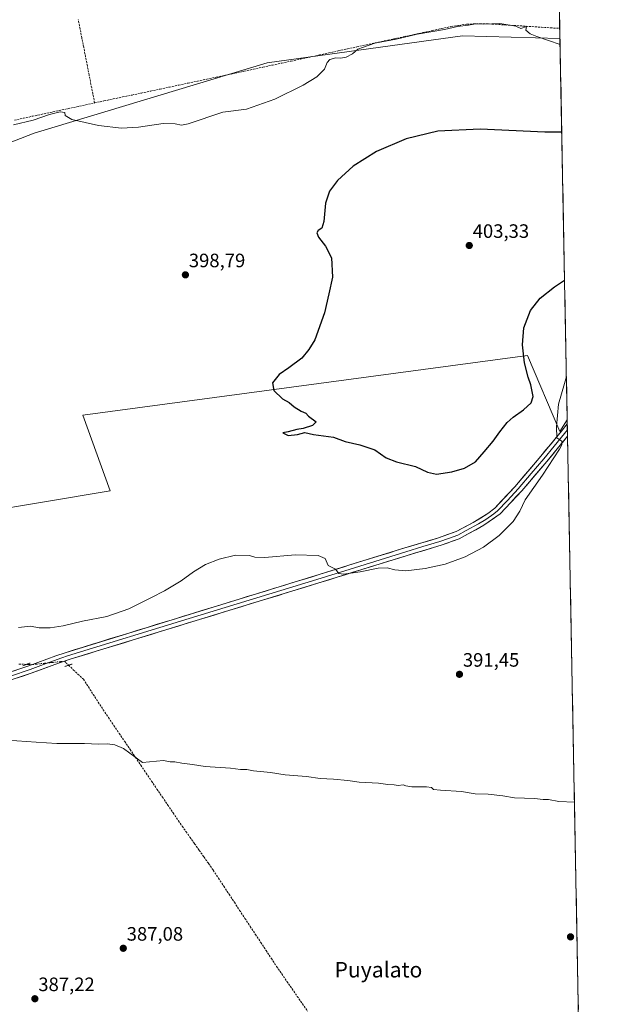
# Model space of a CAD drawing. Units: metres. Extents: x 628548 to 632027, y 4694916 to 4697294.
# Drawn here: x 631711 to 632018, y 4696473 to 4696982 of the extents above; entities that cross this region are included whole.
import ezdxf
from ezdxf.enums import TextEntityAlignment as Align

# ---------------------------------------------------------------- set-up
doc = ezdxf.new("R2010")
doc.units = ezdxf.units.M
doc.header["$MEASUREMENT"] = 0
for name, pattern in [('TRAZO_Y_PUNTO', [1, 0.5, -0.25, 0, -0.25]), ('TRAZOS2', [0.375, 0.25, -0.125]), ('TRAZOSX2', [1.5, 1, -0.5])]:
    doc.linetypes.add(name, pattern=pattern)
for name, color, linetype, lineweight in [('Carátula', 7, 'Continuous', 5), ('Corriente artificial lineal', 5, 'TRAZOSX2', 13), ('Corriente artificial lineal oculto', 135, 'TRAZO_Y_PUNTO', 13), ('Cultivos herbáceos CxS', 92, 'Continuous', 0), ('Curva de nivel maestra', 36, 'Continuous', 30), ('Curva de nivel normal', 36, 'Continuous', 0), ('Layer 0', 7, 'Continuous', 0), ('Municipio CxS', 142, 'Continuous', 0), ('Puente lineal', 2, 'TRAZOS2', 0), ('Punto de cota en terreno', 7, 'Continuous', 0), ('Rótulo de punto de cota en terreno', 19, 'Continuous', 0), ('Texto cartográfico', 19, 'Continuous', 0)]:
    doc.layers.add(name, color=color, linetype=linetype, lineweight=lineweight)
doc.styles.add('Arial', font='txt', dxfattribs={"height": 0.2})

# ---------------------------------------------------------------- blocks, each defined once
blk = doc.blocks.new('*U150')
at = {"layer": 'Cultivos herbáceos CxS', "color": 92, "linetype": 'Continuous', "lineweight": 0}
for points in [[(631073.27, 4697276.61, 382.85), (631983.78, 4697293.59, 389.57), (631989.85, 4696972, 394.93), (631939.45, 4696973.37, 395.4), (631838.66, 4696959.37, 394.08), (631718.28, 4696922.97, 396.14), (631617.49, 4696883.78, 394.15), (631581.1, 4696847.39, 394.13), (631572.7, 4696822.19, 395.03), (631544.7, 4696822.19, 395.23), (631516.7, 4696822.19, 395.6), (631511.1, 4696844.59, 394.9), (631477.51, 4696855.79, 395.77), (631385.12, 4696824.99, 396.18), (631270.34, 4696936.98, 393.68)], [(631340.32, 4696584.22, 387.36), (631421.51, 4696559.03, 388.16), (631502.7, 4696587.02, 389.19), (631684.68, 4696637.41, 392.24), (631676.28, 4696645.81, 392.32), (631592.29, 4696645.81, 393.05), (631527.9, 4696629.01, 393.98), (631474.71, 4696631.82, 393.25), (631480.31, 4696654.21, 395.12), (631511.1, 4696679.41, 396.59), (631569.9, 4696699.01, 397.31), (631637.09, 4696707.4, 397.97), (631656.68, 4696721.4, 398.15), (631757.47, 4696738.2, 398.74), (631743.47, 4696777.39, 399.33), (631973.04, 4696808.19, 398.74), (631989.84, 4696768.99, 394.68), (631993.58, 4696774.86, 394.4), (632017.89, 4695487.39, 399.18)]]:
    blk.add_polyline3d(points, dxfattribs=at)
blk = doc.blocks.new('*U182')
at = {"layer": 'Curva de nivel normal', "color": 36, "linetype": 'Continuous', "lineweight": 0}
blk.add_polyline3d([(631997.31, 4696577.48, 390), (631989.33, 4696577.77, 390), (631983.97, 4696578.76, 390), (631981.1, 4696578.89, 390), (631976.6, 4696579.33, 390), (631966.29, 4696579.7, 390), (631960.36, 4696580.77, 390), (631952.84, 4696581.53, 390), (631946.04, 4696581.71, 390), (631938.98, 4696582.89, 390), (631928.2, 4696583.6, 390), (631924.5, 4696584.05, 390), (631923.49, 4696584.93, 390), (631920.89, 4696585.31, 390), (631913.33, 4696585.43, 390), (631910.26, 4696585.81, 390), (631908.82, 4696586.37, 390), (631906.34, 4696585.99, 390), (631904.16, 4696586.41, 390), (631900.96, 4696586.6, 390), (631896.07, 4696587.21, 390), (631886.14, 4696587.7, 390), (631880.24, 4696588.62, 390), (631872.8, 4696589.32, 390), (631865.99, 4696589.61, 390), (631859.02, 4696590.77, 390), (631847.97, 4696591.64, 390), (631840.35, 4696592.82, 390), (631831.65, 4696593.64, 390), (631828.07, 4696594.35, 390), (631824.81, 4696594.27, 390), (631819.76, 4696595.01, 390), (631806.61, 4696595.84, 390), (631800, 4696596.9, 390), (631794.48, 4696597.54, 390), (631790.99, 4696598.21, 390), (631788.55, 4696598.3, 390), (631785.04, 4696598.92, 390), (631774.33, 4696597.89, 390), (631764.39, 4696605.15, 390), (631759.9, 4696607.01, 390), (631756, 4696607.56, 390), (631751.58, 4696607.47, 390), (631744.24, 4696607.8, 390), (631730.04, 4696607.66, 390), (631719.39, 4696608.5, 390), (631699.19, 4696609.81, 390)], dxfattribs=at)
blk = doc.blocks.new('5PATER')
at = {"layer": 'Carátula', "linetype": 'Continuous', "lineweight": 5}
h = blk.add_hatch(color=250, dxfattribs=at)
edge = h.paths.add_edge_path()
edge.add_ellipse((0, 0.01), major_axis=(-1.33, -1.34), ratio=0.999422, start_angle=0, end_angle=360)

msp = doc.modelspace()

# ---------------------------------------------------------------- linework, layer by layer
at = {"layer": 'Corriente artificial lineal', "color": 5, "linetype": 'TRAZOSX2', "lineweight": 13}
for points in [[(631749.53, 4696938.66, 394.44), (631748.59, 4696943.45, 393.96), (631747.65, 4696948.25, 393.83), (631746.7, 4696953.04, 393.82), (631745.76, 4696957.84, 393.64), (631744.82, 4696962.63, 393.49), (631743.88, 4696967.43, 393.38), (631742.93, 4696972.22, 392.96), (631741.99, 4696977.01, 392.79), (631741.05, 4696981.81, 392.83)], [(631749.53, 4696938.66, 394.44), (631754.35, 4696939.68, 394.27), (631759.18, 4696940.7, 394.15), (631764, 4696941.72, 394.06), (631768.83, 4696942.75, 394.04), (631773.65, 4696943.77, 394.15), (631778.48, 4696944.79, 394.16), (631783.3, 4696945.81, 394.02), (631788.13, 4696946.83, 393.9), (631792.95, 4696947.85, 393.92), (631797.78, 4696948.87, 394.09), (631802.6, 4696949.89, 393.99), (631807.43, 4696950.92, 393.9), (631812.25, 4696951.94, 393.88), (631817.08, 4696952.96, 393.91), (631821.9, 4696953.98, 394.06), (631826.75, 4696955.03, 394.04), (631831.61, 4696956.08, 393.88), (631836.46, 4696957.13, 393.85), (631841.31, 4696958.18, 394.07), (631846.16, 4696959.23, 394.17), (631851.02, 4696960.27, 394.21), (631855.87, 4696961.32, 394.23), (631860.72, 4696962.37, 394.3), (631865.57, 4696963.42, 394.58), (631870.43, 4696964.47, 394.73), (631875.28, 4696965.52, 394.73), (631880.13, 4696966.57, 394.68), (631884.98, 4696967.62, 394.64), (631889.84, 4696968.67, 394.89), (631894.69, 4696969.72, 394.88), (631899.54, 4696970.77, 394.77), (631904.39, 4696971.82, 394.7), (631909.25, 4696972.86, 394.79), (631914.1, 4696973.91, 395), (631918.95, 4696974.96, 394.91), (631923.8, 4696976.01, 394.73), (631928.66, 4696977.06, 394.66), (631933.51, 4696978.11, 394.76), (631937.66, 4696978.74, 394.92), (631941.81, 4696979.37, 394.85), (631945.16, 4696979.44, 394.88), (631948.52, 4696979.51, 394.9), (631951.87, 4696979.58, 394.91), (631956.61, 4696979.28, 394.95), (631961.34, 4696978.97, 394.94), (631966.08, 4696978.67, 394.97), (631970.81, 4696978.37, 394.85), (631975.55, 4696978.06, 394.66), (631980.28, 4696977.76, 394.53), (631985.02, 4696977.45, 394.4), (631989.76, 4696977.15, 394.33)], [(631708.15, 4696929.76, 394.64), (631712.75, 4696930.75, 394.57), (631717.35, 4696931.74, 394.75), (631721.94, 4696932.73, 394.86), (631726.54, 4696933.72, 394.8), (631731.14, 4696934.7, 394.78), (631735.74, 4696935.69, 394.64), (631740.33, 4696936.68, 394.54), (631744.93, 4696937.67, 394.54), (631749.53, 4696938.66, 394.44)], [(631710.35, 4696648.75, 393.25), (631714.36, 4696648.62, 393.25)], [(631736.07, 4696648.17, 393.5), (631738.5, 4696645.87, 393.05), (631740.93, 4696643.57, 392.93), (631743.77, 4696640.9, 392.66), (631746.31, 4696636.98, 392.41), (631748.84, 4696633.06, 391.75), (631751.38, 4696629.13, 391.16), (631753.91, 4696625.21, 391.34), (631756.69, 4696621.11, 391.2), (631759.47, 4696617, 390.47), (631762.25, 4696612.9, 390.29), (631765.04, 4696608.8, 390.21), (631767.82, 4696604.69, 389.97), (631770.6, 4696600.59, 389.84), (631773.38, 4696596.49, 389.6), (631776.16, 4696592.38, 389.53), (631778.94, 4696588.28, 389.28), (631781.72, 4696584.17, 389.34), (631784.51, 4696580.07, 389.27), (631787.29, 4696575.97, 389.24), (631790.07, 4696571.86, 389.22), (631792.85, 4696567.76, 389.15), (631794.81, 4696564.97, 388.87), (631796.76, 4696562.18, 388.6), (631798.72, 4696559.39, 388.4), (631801.13, 4696555.96, 388.35), (631803.54, 4696552.54, 388.31), (631805.95, 4696549.11, 388.51), (631808.36, 4696545.69, 388.37), (631810.77, 4696542.26, 388.4), (631813.5, 4696538.12, 388.32), (631816.23, 4696533.97, 388.48), (631818.96, 4696529.83, 388.4), (631821.69, 4696525.69, 388.35), (631824.42, 4696521.54, 388.24), (631827.15, 4696517.4, 388.23), (631829.87, 4696513.26, 388.06), (631832.6, 4696509.11, 388.04), (631835.33, 4696504.97, 388.26), (631838.06, 4696500.83, 388.12), (631840.79, 4696496.68, 387.97), (631843.52, 4696492.54, 387.85), (631846.19, 4696488.68, 387.55), (631848.86, 4696484.83, 387.42), (631851.52, 4696480.97, 387.41), (631854.19, 4696477.11, 387.44), (631856.86, 4696473.25, 387.32), (631859.53, 4696469.4, 387.47)]]:
    msp.add_polyline3d(points, dxfattribs=at)
at = {"layer": 'Corriente artificial lineal oculto', "color": 135, "linetype": 'TRAZO_Y_PUNTO', "lineweight": 13}
msp.add_polyline3d([(631736.07, 4696648.17, 393.5), (631733.89, 4696650.23, 393.59), (631729.75, 4696649.81, 393.56), (631725.62, 4696649.38, 393.5), (631721.49, 4696648.95, 393.41), (631717.36, 4696648.53, 393.32), (631714.36, 4696648.62, 393.25)], dxfattribs=at)
at = {"layer": 'Cultivos herbáceos CxS', "color": 92, "linetype": 'Continuous', "lineweight": 0}
for points in [[(631983.78, 4697293.59, 389.57), (631989.85, 4696972, 394.93)], [(631989.85, 4696972, 394.93), (631939.45, 4696973.37, 395.4), (631838.66, 4696959.37, 394.08), (631718.28, 4696922.97, 396.14), (631617.49, 4696883.78, 394.15), (631581.1, 4696847.39, 394.13), (631572.7, 4696822.19, 395.03), (631544.7, 4696822.19, 395.23), (631516.7, 4696822.19, 395.6), (631511.1, 4696844.59, 394.9), (631477.51, 4696855.79, 395.77), (631385.12, 4696824.99, 396.18), (631270.34, 4696936.98, 393.68)], [(631989.85, 4696972, 394.93), (631939.45, 4696973.37, 395.4), (631838.66, 4696959.37, 394.08), (631718.28, 4696922.97, 396.14), (631617.49, 4696883.78, 394.15), (631581.1, 4696847.39, 394.13), (631572.7, 4696822.19, 395.03), (631544.7, 4696822.19, 395.23), (631516.7, 4696822.19, 395.6), (631511.1, 4696844.59, 394.9), (631477.51, 4696855.79, 395.77), (631385.12, 4696824.99, 396.18), (631270.34, 4696936.98, 393.68)], [(631617.49, 4696883.78, 394.15), (631718.28, 4696922.97, 396.14), (631838.66, 4696959.37, 394.08), (631939.45, 4696973.37, 395.4), (631989.85, 4696972, 394.93), (631993.58, 4696774.86, 394.4), (631989.84, 4696768.99, 394.68), (631973.04, 4696808.19, 398.74), (631743.47, 4696777.39, 399.33), (631757.47, 4696738.2, 398.74), (631656.68, 4696721.4, 398.15)], [(631989.85, 4696972, 394.93), (631993.58, 4696774.86, 394.4)], [(631340.32, 4696584.22, 387.36), (631421.51, 4696559.03, 388.16), (631502.7, 4696587.02, 389.19), (631684.68, 4696637.41, 392.24), (631676.28, 4696645.81, 392.32), (631592.29, 4696645.81, 393.05), (631527.9, 4696629.01, 393.98), (631474.71, 4696631.82, 393.25), (631480.31, 4696654.21, 395.12), (631511.1, 4696679.41, 396.59), (631569.9, 4696699.01, 397.31), (631637.09, 4696707.4, 397.97), (631656.68, 4696721.4, 398.15), (631757.47, 4696738.2, 398.74), (631743.47, 4696777.39, 399.33), (631973.04, 4696808.19, 398.74), (631989.84, 4696768.99, 394.68), (631993.58, 4696774.86, 394.4)], [(631340.32, 4696584.22, 387.36), (631421.51, 4696559.03, 388.16), (631502.7, 4696587.02, 389.19), (631684.68, 4696637.41, 392.24), (631676.28, 4696645.81, 392.32), (631592.29, 4696645.81, 393.05), (631527.9, 4696629.01, 393.98), (631474.71, 4696631.82, 393.25), (631480.31, 4696654.21, 395.12), (631511.1, 4696679.41, 396.59), (631569.9, 4696699.01, 397.31), (631637.09, 4696707.4, 397.97), (631656.68, 4696721.4, 398.15), (631757.47, 4696738.2, 398.74), (631743.47, 4696777.39, 399.33), (631973.04, 4696808.19, 398.74), (631989.84, 4696768.99, 394.68), (631993.58, 4696774.86, 394.4)], [(631993.58, 4696774.86, 394.4), (632017.89, 4695487.39, 399.18)]]:
    msp.add_polyline3d(points, dxfattribs=at)
at = {"layer": 'Curva de nivel maestra', "color": 36, "linetype": 'Continuous', "lineweight": 30}
msp.add_polyline3d([(631990.77, 4696923.47, 400), (631981.96, 4696923.47, 400), (631948.64, 4696925.04, 400), (631926.82, 4696924.11, 400), (631910.49, 4696920.17, 400), (631895.16, 4696913.59, 400), (631883.09, 4696906, 400), (631874.9, 4696898.56, 400), (631870.78, 4696893.07, 400), (631868.81, 4696886.8, 400), (631867.89, 4696877.33, 400), (631866.84, 4696874.04, 400), (631864.88, 4696872.68, 400), (631864.26, 4696871.59, 400), (631865.06, 4696869.31, 400), (631868.81, 4696864.71, 400), (631871.82, 4696858.65, 400), (631872.34, 4696848.68, 400), (631870.43, 4696840.06, 400), (631868.15, 4696830.28, 400), (631863.24, 4696816.27, 400), (631860.15, 4696811.27, 400), (631856.48, 4696806.72, 400), (631849.81, 4696801.8, 400), (631844.81, 4696798.38, 400), (631841.39, 4696794.04, 400), (631842.12, 4696790.02, 400), (631846.62, 4696785.86, 400), (631850.05, 4696783.96, 400), (631852.63, 4696781.72, 400), (631856.16, 4696779.46, 400), (631858.56, 4696778.31, 400), (631859.89, 4696776.91, 400), (631863.85, 4696773.84, 400), (631861.97, 4696772.05, 400), (631857.21, 4696770.41, 400), (631854, 4696769.91, 400), (631849.48, 4696768.78, 400), (631846.79, 4696768.26, 400), (631849.4, 4696766.82, 400), (631854.24, 4696767.34, 400), (631858.15, 4696768.4, 400), (631862.52, 4696767.35, 400), (631872.86, 4696765.95, 400), (631878.83, 4696763.72, 400), (631886.49, 4696762.05, 400), (631894.18, 4696759.51, 400), (631900.05, 4696755.37, 400), (631905.38, 4696753.23, 400), (631915.28, 4696750.9, 400), (631921.5, 4696747.91, 400), (631926.1, 4696746.96, 400), (631933.92, 4696748, 400), (631940.49, 4696750.04, 400), (631946.16, 4696753.32, 400), (631950.72, 4696758.44, 400), (631955.4, 4696763.88, 400), (631958.78, 4696768.8, 400), (631962.49, 4696773.49, 400), (631965.62, 4696776.38, 400), (631970.95, 4696780.05, 400), (631975.04, 4696783.72, 400), (631975.92, 4696787.05, 400), (631974.78, 4696793.05, 400), (631973.39, 4696797.05, 400), (631971.54, 4696804.38, 400), (631970.57, 4696813.73, 400), (631971.18, 4696822.44, 400), (631974.7, 4696831.4, 400), (631979.69, 4696837.72, 400), (631987.04, 4696843.61, 400), (631992.21, 4696847.05, 400)], dxfattribs=at)
at = {"layer": 'Curva de nivel normal', "color": 36, "linetype": 'Continuous', "lineweight": 0}
for points in [[(631707.7, 4696927.38, 395), (631717.8, 4696929.82, 395), (631726.14, 4696932.68, 395), (631731.8, 4696934.08, 395), (631734.08, 4696933.78, 395), (631734.35, 4696932.15, 395), (631737.77, 4696930.14, 395), (631751.56, 4696926.94, 395), (631763.48, 4696925.61, 395), (631772.24, 4696926.2, 395), (631784.98, 4696928.04, 395), (631791.16, 4696927.8, 395), (631794.4, 4696927.23, 395), (631797.85, 4696927.94, 395), (631815.65, 4696933.9, 395), (631827.92, 4696935.5, 395), (631842.61, 4696940.53, 395), (631857.2, 4696947.78, 395), (631864.31, 4696952.16, 395), (631868.26, 4696956.06, 395), (631869.56, 4696959.55, 395), (631870.99, 4696961.05, 395), (631874.16, 4696961.98, 395), (631876.6, 4696961.77, 395), (631879.39, 4696962.32, 395), (631882.61, 4696964.07, 395), (631885.52, 4696966.4, 395), (631894.23, 4696969.6, 395), (631905.17, 4696971.56, 395), (631916.02, 4696974.24, 395), (631930.16, 4696976.56, 395), (631936.92, 4696978.16, 395), (631942.52, 4696978.78, 395), (631946.43, 4696979.49, 395), (631950.55, 4696979.42, 395), (631958.71, 4696979.62, 395), (631967.11, 4696978.36, 395), (631969.54, 4696977.12, 395), (631972.49, 4696978.22, 395), (631972.26, 4696976.22, 395), (631974.43, 4696974.39, 395), (631977.88, 4696973.04, 395), (631989.91, 4696968.91, 395)], [(631993.15, 4696797.27, 395), (631992.16, 4696793.72, 395), (631989.01, 4696782.99, 395), (631988.06, 4696771.28, 395), (631988.2, 4696765.58, 395), (631990.8, 4696763.86, 395), (631990.83, 4696762.02, 395), (631989.58, 4696759.72, 395), (631980.81, 4696746.36, 395), (631971.94, 4696733.62, 395), (631969.1, 4696727.83, 395), (631965.65, 4696722.39, 395), (631958.49, 4696715.15, 395), (631950.27, 4696709.2, 395), (631940.94, 4696704.25, 395), (631930.6, 4696700.45, 395), (631920.25, 4696698.1, 395), (631910.2, 4696696.94, 395), (631904.58, 4696697.37, 395), (631900.59, 4696698.54, 395), (631895.9, 4696698.27, 395), (631886.59, 4696696.35, 395), (631878.01, 4696695.17, 395), (631875.57, 4696695.61, 395), (631873.89, 4696697.78, 395), (631870.18, 4696699.66, 395), (631868.63, 4696703.34, 395), (631864.9, 4696704.92, 395), (631853.15, 4696705.27, 395), (631837.44, 4696703.9, 395), (631832.34, 4696703.96, 395), (631829.44, 4696704.87, 395), (631822.3, 4696704.95, 395), (631813.78, 4696702.92, 395), (631806.81, 4696700.14, 395), (631800.62, 4696696.48, 395), (631794.18, 4696691.76, 395), (631785.57, 4696686.55, 395), (631778.81, 4696683.2, 395), (631767.15, 4696677.28, 395), (631755.81, 4696673.38, 395), (631743.18, 4696670.87, 395), (631733.27, 4696668.52, 395), (631726.5, 4696667.43, 395), (631720.8, 4696667.56, 395), (631716.47, 4696668.36, 395), (631710.14, 4696667.66, 395)]]:
    msp.add_polyline3d(points, dxfattribs=at)
at = {"layer": 'Layer 0', "linetype": 'Continuous', "lineweight": 0}
for points in [[(631508.64, 4696584.38), (631537.21, 4696592.77), (631556.38, 4696598.91), (631567.27, 4696602.4), (631625.48, 4696619.39), (631644.64, 4696625.07), (631695.48, 4696641.07), (631715.49, 4696647.83), (631729.51, 4696653.06), (631734.24, 4696654.66), (631866.04, 4696695.19), (631885.8, 4696701.36), (631909.68, 4696708.76), (631927.19, 4696713.99), (631936.18, 4696717.27), (631945.04, 4696721.89), (631952.63, 4696726.57), (631956.2, 4696729.39), (631966.49, 4696740.3), (631979.93, 4696756.11), (631990.56, 4696769.14), (631993.61, 4696772.89), (631993.61, 4696772.9)], [(631993.61, 4696772.9), (631993.67, 4696769.74)], [(631993.73, 4696766.58), (631993.73, 4696766.58), (631983.06, 4696753.5), (631970.11, 4696738.28), (631958.88, 4696726.3), (631950.53, 4696720.45), (631937.86, 4696713.55), (631928.46, 4696710.13), (631910.87, 4696704.87), (631887.01, 4696697.48), (631862.47, 4696689.82), (631736.96, 4696651.25), (631730.86, 4696649.23), (631716.83, 4696643.99), (631668.14, 4696628.05)], [(631993.67, 4696769.74), (631993.67, 4696769.74), (631992.15, 4696767.86), (631981.5, 4696754.81), (631975.02, 4696747.2), (631968.3, 4696739.29), (631962.69, 4696733.3), (631957.54, 4696727.85), (631955.76, 4696726.44), (631951.58, 4696723.51), (631947.79, 4696721.17), (631941.45, 4696717.72), (631937.02, 4696715.41), (631932.32, 4696713.7), (631927.83, 4696712.06), (631919.03, 4696709.43), (631910.28, 4696706.82), (631886.41, 4696699.42), (631864.26, 4696692.51), (631798.36, 4696672.24), (631735.6, 4696652.96), (631732.55, 4696651.95), (631730.19, 4696651.15), (631723.18, 4696648.53), (631716.16, 4696645.91), (631706.16, 4696642.53)], [(631993.67, 4696769.74), (631993.73, 4696766.58)]]:
    msp.add_lwpolyline(points, dxfattribs=at)
msp.add_polyline3d([(631707.49, 4696645.13, 393.08), (631711.49, 4696646.48, 393.1), (631715.49, 4696647.83, 393.26), (631720.16, 4696649.57, 393.46), (631724.84, 4696651.32, 393.67), (631729.51, 4696653.06, 393.72), (631734.24, 4696654.66, 393.83), (631738.95, 4696656.11, 393.94), (631743.65, 4696657.56, 393.9), (631748.36, 4696659, 393.92), (631753.07, 4696660.45, 394.01), (631757.78, 4696661.9, 393.96), (631762.48, 4696663.35, 393.92), (631767.19, 4696664.79, 394.04), (631771.9, 4696666.24, 394.04), (631776.6, 4696667.69, 393.95), (631781.31, 4696669.14, 393.97), (631786.02, 4696670.58, 393.95), (631790.73, 4696672.03, 393.91), (631795.43, 4696673.48, 393.89), (631800.14, 4696674.93, 393.9), (631804.85, 4696676.37, 393.91), (631809.55, 4696677.82, 393.95), (631814.26, 4696679.27, 394.01), (631818.97, 4696680.72, 394.03), (631823.68, 4696682.16, 394.03), (631828.38, 4696683.61, 394.1), (631833.09, 4696685.06, 394.14), (631837.8, 4696686.51, 394.18), (631842.5, 4696687.95, 394.23), (631847.21, 4696689.4, 394.36), (631851.92, 4696690.85, 394.46), (631856.63, 4696692.3, 394.51), (631861.33, 4696693.74, 394.6), (631866.04, 4696695.19, 394.76), (631869.99, 4696696.42, 394.8), (631873.94, 4696697.66, 394.91), (631877.9, 4696698.89, 395.09), (631881.85, 4696700.13, 395.26), (631885.8, 4696701.36, 395.41), (631889.78, 4696702.59, 395.44), (631893.76, 4696703.83, 395.6), (631897.74, 4696705.06, 395.76), (631901.72, 4696706.29, 395.86), (631905.7, 4696707.53, 395.91), (631909.68, 4696708.76, 396.09), (631914.06, 4696710.07, 396.33), (631918.44, 4696711.38, 396.3), (631922.81, 4696712.68, 396.32), (631927.19, 4696713.99, 396.56), (631931.69, 4696715.63, 396.71), (631936.18, 4696717.27, 396.61), (631940.61, 4696719.58, 396.82), (631945.04, 4696721.89, 396.73), (631948.84, 4696724.23, 396.78), (631952.63, 4696726.57, 396.71), (631956.2, 4696729.39, 396.66), (631959.63, 4696733.03, 396.57), (631963.06, 4696736.66, 396.45), (631966.49, 4696740.3, 396.26), (631969.18, 4696743.46, 396.14), (631971.87, 4696746.62, 396.03), (631974.55, 4696749.79, 396.07), (631977.24, 4696752.95, 395.71), (631979.93, 4696756.11, 395.74), (631982.59, 4696759.37, 395.43), (631985.25, 4696762.63, 395.3), (631987.9, 4696765.88, 394.99), (631990.56, 4696769.14, 394.77), (631993.61, 4696772.89, 394.5), (631993.61, 4696772.9, 394.5), (631993.73, 4696766.58, 394.4), (631993.73, 4696766.58, 394.4), (631993.73, 4696766.58, 394.4), (631991.06, 4696763.31, 394.89), (631988.4, 4696760.04, 394.83), (631985.73, 4696756.77, 395.15), (631983.06, 4696753.5, 395.33), (631979.82, 4696749.7, 395.33), (631976.59, 4696745.89, 395.67), (631973.35, 4696742.09, 395.82), (631970.11, 4696738.28, 396.18), (631967.3, 4696735.29, 396.22), (631964.5, 4696732.29, 396.29), (631961.69, 4696729.3, 396.69), (631958.88, 4696726.3, 396.44), (631956.1, 4696724.35, 396.72), (631953.31, 4696722.4, 396.52), (631950.53, 4696720.45, 396.35), (631946.31, 4696718.15, 396.69), (631942.08, 4696715.85, 396.51), (631937.86, 4696713.55, 396.58), (631934.73, 4696712.41, 396.37), (631931.59, 4696711.27, 396.15), (631928.46, 4696710.13, 395.94), (631924.06, 4696708.82, 396), (631919.67, 4696707.5, 396.05), (631915.27, 4696706.19, 395.77), (631910.87, 4696704.87, 395.52), (631906.1, 4696703.39, 395.67), (631901.33, 4696701.91, 395.47), (631896.55, 4696700.44, 395.18), (631891.78, 4696698.96, 395.03), (631887.01, 4696697.48, 395.12), (631882.92, 4696696.2, 394.75), (631878.83, 4696694.93, 394.64), (631874.74, 4696693.65, 394.72), (631870.65, 4696692.37, 394.47), (631866.56, 4696691.1, 394.2), (631862.47, 4696689.82, 394.03), (631857.82, 4696688.39, 394.24), (631853.17, 4696686.96, 394.12), (631848.52, 4696685.53, 393.88), (631843.88, 4696684.11, 393.91), (631839.23, 4696682.68, 394.01), (631834.58, 4696681.25, 393.91), (631829.93, 4696679.82, 393.81), (631825.28, 4696678.39, 393.9), (631820.63, 4696676.96, 393.69), (631815.98, 4696675.53, 393.4), (631811.34, 4696674.11, 393.72), (631806.69, 4696672.68, 393.66), (631802.04, 4696671.25, 393.4), (631797.39, 4696669.82, 393.28), (631792.74, 4696668.39, 393.68), (631788.09, 4696666.96, 393.54), (631783.45, 4696665.54, 393.32), (631778.8, 4696664.11, 393.41), (631774.15, 4696662.68, 393.58), (631769.5, 4696661.25, 393.39), (631764.85, 4696659.82, 393.19), (631760.2, 4696658.39, 393.3), (631755.55, 4696656.96, 393.49), (631750.91, 4696655.54, 393.27), (631746.26, 4696654.11, 393.37), (631741.61, 4696652.68, 393.53), (631736.96, 4696651.25, 393.61), (631733.91, 4696650.24, 393.59), (631730.86, 4696649.23, 393.55), (631726.18, 4696647.48, 393.29), (631721.51, 4696645.74, 393.06), (631716.83, 4696643.99, 393.16), (631712.4, 4696642.54, 392.86), (631707.98, 4696641.09, 392.64)], dxfattribs=at)
at = {"layer": 'Municipio CxS', "color": 142, "linetype": 'Continuous', "lineweight": 0}
msp.add_polyline3d([(631989.62, 4696984.23, 393.88), (631989.72, 4696979.24, 394.16), (631989.81, 4696974.25, 394.63), (631989.91, 4696969.26, 394.98), (631990, 4696964.27, 395.37), (631990.09, 4696959.29, 395.76), (631990.19, 4696954.3, 396.15), (631990.28, 4696949.31, 396.52), (631990.38, 4696944.32, 396.86), (631990.47, 4696939.33, 397.61), (631990.57, 4696934.34, 398.64), (631990.66, 4696929.35, 399.15), (631990.75, 4696924.36, 399.78), (631990.85, 4696919.37, 400.36), (631990.94, 4696914.38, 400.83), (631991.04, 4696909.39, 401.2), (631991.13, 4696904.4, 401.56), (631991.22, 4696899.41, 401.9), (631991.32, 4696894.42, 402.2), (631991.41, 4696889.43, 402.4), (631991.51, 4696884.44, 402.43), (631991.6, 4696879.45, 402.38), (631991.7, 4696874.46, 402.27), (631991.79, 4696869.47, 402.1), (631991.88, 4696864.48, 402.04), (631991.98, 4696859.49, 401.92), (631992.07, 4696854.5, 401.5), (631992.17, 4696849.51, 400.41), (631992.26, 4696844.52, 398.88), (631992.36, 4696839.53, 397.72), (631992.45, 4696834.54, 397.19), (631992.54, 4696829.55, 396.68), (631992.64, 4696824.57, 396.23), (631992.73, 4696819.58, 395.87), (631992.83, 4696814.59, 395.61), (631992.92, 4696809.6, 395.39), (631993.02, 4696804.61, 395.19), (631993.11, 4696799.62, 395.01), (631993.2, 4696794.63, 394.82), (631993.3, 4696789.64, 394.66), (631993.39, 4696784.65, 394.49), (631993.49, 4696779.66, 394.4), (631993.58, 4696774.67, 394.47), (631993.67, 4696769.68, 394.52), (631993.77, 4696764.69, 394.27), (631993.86, 4696759.7, 393.79), (631993.96, 4696754.71, 393.58), (631994.05, 4696749.72, 393.37), (631994.15, 4696744.73, 393.2), (631994.24, 4696739.74, 393.15), (631994.33, 4696734.75, 392.92), (631994.43, 4696729.76, 392.76), (631994.52, 4696724.77, 392.72), (631994.62, 4696719.78, 392.7), (631994.71, 4696714.79, 392.7), (631994.81, 4696709.8, 392.73), (631994.9, 4696704.81, 392.73), (631994.99, 4696699.82, 392.71), (631995.09, 4696694.84, 392.7), (631995.18, 4696689.85, 392.41), (631995.28, 4696684.86, 391.8), (631995.37, 4696679.87, 391.43), (631995.47, 4696674.88, 391.36), (631995.56, 4696669.89, 391.37), (631995.65, 4696664.9, 391.35), (631995.75, 4696659.91, 391.38), (631995.84, 4696654.92, 391.37), (631995.94, 4696649.93, 391.36), (631996.03, 4696644.94, 391.36), (631996.13, 4696639.95, 391.36), (631996.22, 4696634.96, 391.35), (631996.31, 4696629.97, 391.36), (631996.41, 4696624.98, 390.5), (631996.5, 4696619.99, 390.11), (631996.6, 4696615, 390.11), (631996.69, 4696610.01, 390.12), (631996.78, 4696605.02, 390.13), (631996.88, 4696600.03, 390.11), (631996.97, 4696595.04, 390.11), (631997.07, 4696590.05, 390.14), (631997.16, 4696585.06, 390.1), (631997.26, 4696580.07, 390.15), (631997.35, 4696575.08, 389.45), (631997.44, 4696570.09, 389.14), (631997.54, 4696565.1, 389.16), (631997.63, 4696560.12, 389.17), (631997.73, 4696555.13, 389.15), (631997.82, 4696550.14, 389.14), (631997.92, 4696545.15, 389.15), (631998.01, 4696540.16, 389.16), (631998.1, 4696535.17, 389.13), (631998.2, 4696530.18, 389.12), (631998.29, 4696525.19, 388.98), (631998.39, 4696520.2, 388.88), (631998.48, 4696515.21, 388.84), (631998.58, 4696510.22, 388.84), (631998.67, 4696505.23, 388.86), (631998.76, 4696500.24, 388.87), (631998.86, 4696495.25, 388.63), (631998.95, 4696490.26, 388.08), (631999.05, 4696485.27, 387.85), (631999.14, 4696480.28, 387.85), (631999.24, 4696475.29, 387.85), (631999.33, 4696470.3, 387.83)], dxfattribs=at)
at = {"layer": 'Puente lineal', "color": 2, "linetype": 'TRAZOS2', "lineweight": 0}
for points in [[(631712.48, 4696647.92, 393.16), (631716.23, 4696649.32, 393.39)], [(631737.96, 4696648.8, 393.36), (631734.17, 4696647.54, 393.39)]]:
    msp.add_polyline3d(points, dxfattribs=at)

# ---------------------------------------------------------------- block references
at = {"layer": 'Cultivos herbáceos CxS', "color": 92, "linetype": 'Continuous', "lineweight": 0}
msp.add_blockref('*U150', (0, 0), dxfattribs=at)
at = {"layer": 'Curva de nivel normal', "color": 36, "linetype": 'Continuous', "lineweight": 0}
msp.add_blockref('*U182', (0, 0), dxfattribs=at)
at = {"layer": 'Punto de cota en terreno', "linetype": 'Continuous', "lineweight": 0}
for p in [(631943, 4696865, 403.33), (631796.41, 4696849.83, 398.79), (631937.93, 4696643.47, 391.45), (631995.29, 4696507.84, 388.89), (631764.32, 4696501.94, 387.08), (631718.67, 4696475.88, 387.22)]:
    msp.add_blockref('5PATER', p, dxfattribs=at)

# ---------------------------------------------------------------- texts
at = {"layer": 'Rótulo de punto de cota en terreno', "color": 19, "linetype": 'Continuous', "lineweight": 0, "style": 'Arial'}
for s, p in [('403,33', (631944.76, 4696866.76)), ('398,79', (631798.17, 4696851.59)), ('391,45', (631939.69, 4696645.23)), ('387,08', (631766.08, 4696503.7)), ('387,22', (631720.43, 4696477.64))]:
    msp.add_text(s, height=7, dxfattribs=at).set_placement(p, align=Align.BOTTOM_LEFT)
at = {"layer": 'Texto cartográfico', "color": 19, "linetype": 'Continuous', "lineweight": 0, "style": 'Arial'}
msp.add_text('Puyalato', height=8, dxfattribs=at).set_placement((631896.09, 4696490.88), align=Align.MIDDLE_CENTER)

doc.saveas('drawing.dxf')
